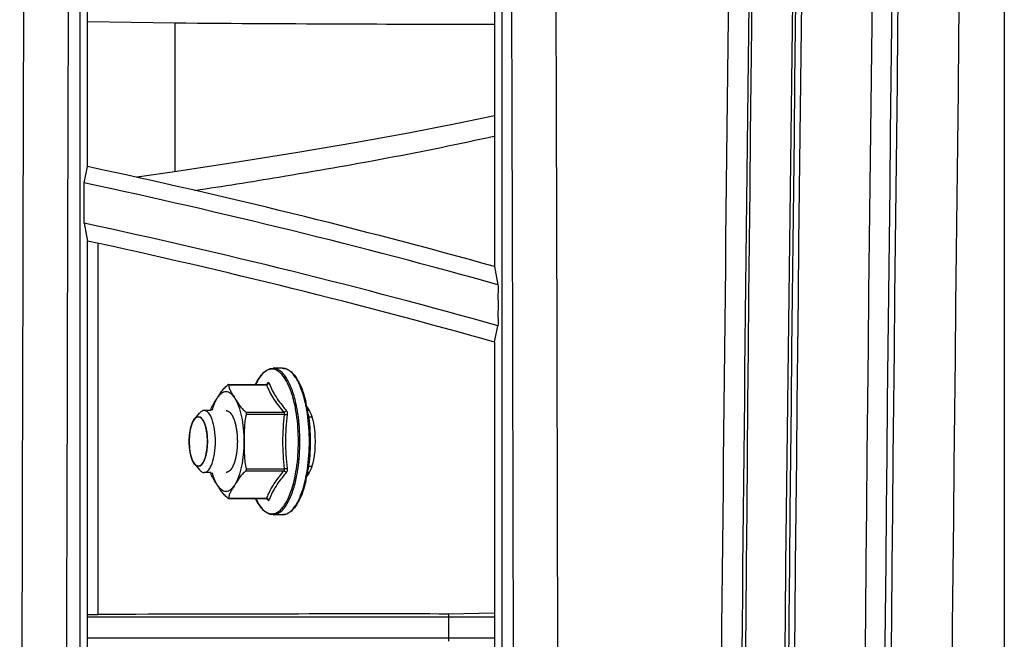
# Paper-space layout '13040026_1' of a CAD drawing. Units: millimetres. Extents: x 0 to 297, y 0 to 210.
# Drawn here: x 237 to 244, y 102 to 106 of the extents above; entities that cross this region are included whole.
import ezdxf

# ---------------------------------------------------------------- set-up
doc = ezdxf.new("R2010")
doc.units = ezdxf.units.MM
doc.header["$LTSCALE"] = 16.335
doc.layers.get('0').update_dxf_attribs({"linetype": 'CONTINUOUS'})

psp = doc.layouts.new('13040026_1')

# ---------------------------------------------------------------- linework, layer by layer
at = {"color": 7, "linetype": 'CONTINUOUS'}
for p, q in [((243.5809, 110.2499), (243.5809, 66.0084)), ((237.6209, 95.0445), (237.6209, 108.5915)), ((237.6685, 105.2213), (237.6685, 108.533)), ((240.3409, 107.4273), (240.3409, 94.1024)), ((240.2933, 107.3891), (240.2933, 104.5767)), ((237.6685, 106.1577), (238.2303, 106.1483)), ((238.2303, 106.1483), (238.2303, 105.1885)), ((237.647, 105.116), (237.6685, 105.2213)), ((238.2282, 105.1882), (238.0178, 105.1577)), ((237.647, 104.8557), (237.6685, 104.7412)), ((237.6685, 100.7741), (237.6685, 104.7412)), ((237.7359, 102.3326), (237.7359, 104.7264)), ((240.2933, 104.5767), (240.3148, 104.4592)), ((240.2933, 104.0893), (240.3148, 104.1949)), ((240.2933, 104.0893), (240.2933, 99.4428)), ((238.9257, 103.9204), (238.8644, 103.9204)), ((238.5775, 103.8154), (238.8194, 103.8154)), ((238.4631, 103.6484), (238.4195, 103.6484)), ((239.0966, 103.6484), (239.0872, 103.6484)), ((238.3592, 103.5955), (238.3907, 103.6322)), ((238.3592, 103.3013), (238.3907, 103.2646)), ((238.4631, 103.2484), (238.4195, 103.2484)), ((239.0967, 103.2484), (239.0872, 103.2484)), ((238.5775, 103.0814), (238.8194, 103.0814)), ((238.9257, 102.9764), (238.8644, 102.9764)), ((237.6685, 102.3322), (237.7359, 102.3327)), ((240.2933, 102.3164), (237.6685, 102.3164)), ((240.2937, 102.3406), (239.9962, 102.3355)), ((239.9962, 102.3355), (239.9962, 102.1613)), ((240.2933, 102.1804), (237.6685, 102.1804))]:
    psp.add_line(p, q, dxfattribs=at)
at = {"color": 9, "linetype": 'CONTINUOUS'}
for p, q in [((238.5788, 103.8133), (238.8223, 103.8133)), ((238.6902, 103.6378), (238.9338, 103.6378)), ((238.6931, 103.6239), (238.9367, 103.6239)), ((238.6931, 103.2729), (238.9367, 103.2729)), ((238.6902, 103.259), (238.9338, 103.259)), ((238.5788, 103.0835), (238.8223, 103.0835))]:
    psp.add_line(p, q, dxfattribs=at)
at = {"color": 2, "linetype": 'CONTINUOUS'}
for p, q in [((238.3538, 103.5882), (238.358, 103.594)), ((238.358, 103.594), (238.3592, 103.5955)), ((239.0934, 103.6084), (239.1126, 103.6084)), ((238.3294, 103.5171), (238.3318, 103.5297)), ((238.3318, 103.5297), (238.3345, 103.5411)), ((238.3246, 103.4768), (238.3258, 103.491)), ((238.3258, 103.491), (238.3274, 103.5041)), ((238.3274, 103.5041), (238.3294, 103.5171)), ((238.3257, 103.4072), (238.3246, 103.4205)), ((238.3272, 103.3936), (238.3257, 103.4072)), ((238.3292, 103.3806), (238.3272, 103.3936)), ((238.3316, 103.3684), (238.3292, 103.3806)), ((238.3344, 103.3561), (238.3316, 103.3684)), ((238.3377, 103.3447), (238.3344, 103.3561)), ((238.3411, 103.3346), (238.3377, 103.3447)), ((238.358, 103.3028), (238.3535, 103.3091)), ((238.3592, 103.3013), (238.358, 103.3028)), ((239.0934, 103.2884), (239.1126, 103.2884))]:
    psp.add_line(p, q, dxfattribs=at)
at = {"color": 7, "linetype": 'CONTINUOUS'}
for points in [[(240.2933, 105.5498), (240.0644, 105.5017), (239.7383, 105.4381), (239.3913, 105.3748), (239.0234, 105.312), (238.6349, 105.2496), (238.2282, 105.1882)], [(238.8292, 103.8207), (238.8285, 103.8199), (238.8273, 103.8188), (238.8261, 103.8179), (238.825, 103.8171), (238.8238, 103.8165), (238.8226, 103.816), (238.8215, 103.8157), (238.8204, 103.8155), (238.8194, 103.8154)], [(238.8194, 103.0814), (238.8205, 103.0813), (238.8218, 103.0811), (238.8231, 103.0806), (238.8244, 103.08), (238.8258, 103.0791), (238.8272, 103.0781), (238.8285, 103.0768), (238.8292, 103.0761)]]:
    psp.add_lwpolyline(points, dxfattribs=at)
at = {"color": 9, "linetype": 'CONTINUOUS'}
for centre, radius, start, end in [((1738.5112, 88.0552), 1496.8208, 179.1489762, 179.5863861), ((1748.3641, 87.9816), 1506.5423, 179.1523587, 179.5946703), ((1747.8676, 87.8777), 1505.2524, 179.146738, 180.8340784), ((1745.8732, 87.8777), 1503.1302, 179.1458681, 180.834973), ((1754.0511, 87.8777), 1510.8741, 179.1538123, 180.8271645), ((228.3809, 61.7326), 44.362, 74.39453, 77.94357), ((228.3809, 61.7326), 44.1075, 74.30216, 77.87295), ((239.636, 103.1231), 1.0689, 139.15061, 139.6075), ((239.7063, 103.0622), 1.1619, 138.50158, 139.14761), ((238.226, 103.5046), 0.8683, 11.69362, 13.57666), ((239.7332, 104.3353), 1.0609, 220.62743, 221.10652), ((239.6962, 104.3091), 0.9963, 220.52042, 221.46847), ((238.1011, 103.4798), 0.9957, 8.4759, 11.63694), ((238.0075, 103.423), 1.0191, 350.39549, 351.50218), ((238.1267, 103.4125), 0.9696, 348.31586, 351.5666), ((239.6963, 102.5877), 0.9963, 138.53154, 139.47951), ((238.2408, 103.3889), 0.8532, 346.40672, 348.31787), ((239.6359, 103.7737), 1.0689, 220.39175, 220.84932), ((239.3302, 102.8823), 0.5463, 155.36403, 158.38189), ((239.7063, 103.8346), 1.1619, 220.85233, 221.49841)]:
    psp.add_arc(centre, radius, start, end, dxfattribs=at)
at = {"color": 7, "linetype": 'CONTINUOUS'}
for centre, radius, start, end in [((1968.5286, 87.8783), 1726.6756, 179.2570081, 180.7263318), ((1586.7798, 87.8783), 1344.6907, 179.0461046, 180.9325062), ((1757.7552, 87.8777), 1515.6323, 179.1536834, 180.8272933), ((1756.3924, 87.8777), 1514.2319, 179.1529322, 180.8280276), ((1781.4101, 87.8778), 1538.6252, 179.1664539, 180.8148132), ((6498.4839, 87.9371), 6261.2559, 179.80992397, 179.95303353), ((6497.8258, 87.9365), 6260.31, 179.81016896, 179.95309035), ((-6067.4077, 87.8976), 6307.8391, 0.03846162, 0.17782665), ((-6064.424, 87.8978), 6305.1414, 0.03851837, 0.17809675), ((228.3809, 61.7326), 44.4694, 74.46192, 77.94484), ((238.1208, 104.435), 0.73, 98.10867, 100.69385), ((228.3809, 61.7326), 44, 74.29189, 77.81426), ((238.2501, 103.5063), 0.8491, 11.29573, 13.77307), ((239.0393, 103.5015), 0.5958, 165.24323, 165.7241), ((238.1311, 103.4822), 0.9706, 8.4849, 11.31871), ((238.7551, 103.4484), 0.4314, 176.26912, 183.73151), ((238.0095, 103.4484), 0.4314, 356.26912, 3.73151), ((238.1102, 103.4183), 0.9918, 348.7085, 351.44463), ((239.0386, 103.3951), 0.5951, 194.27323, 194.75647), ((238.2316, 103.3946), 0.868, 346.25404, 348.67359)]:
    psp.add_arc(centre, radius, start, end, dxfattribs=at)
for centre, major_axis, ratio, start_param, end_param in [((198.8786, 107.3084), (43.6827, -1.1041), 0.008721, -0.448845, -0.323233), ((198.8786, 101.6947), (43.4427, 0.5996), 0.005235, 6.611764, 6.746709)]:
    psp.add_ellipse(centre, major_axis=major_axis, ratio=ratio, start_param=start_param, end_param=end_param, dxfattribs=at)
at = {"color": 9, "linetype": 'CONTINUOUS'}
for points, knots in [([(238.3604, 105.0679), (238.5412, 105.0955), (239.1889, 105.1984), (239.8344, 105.3171), (240.2961, 105.4193)], [0, 0, 0, 0, 0.278911, 1, 1, 1, 1]), ([(238.8572, 103.9145), (238.8476, 103.9145), (238.8266, 103.9094), (238.7986, 103.8886), (238.773, 103.8564), (238.7588, 103.8302), (238.7519, 103.8155)], [0, 0, 0, 0, 0.191114, 0.411696, 0.679288, 1, 1, 1, 1]), ([(238.9766, 103.7819), (238.9693, 103.8012), (238.9541, 103.8358), (238.929, 103.8735), (238.907, 103.895), (238.8909, 103.9062), (238.8742, 103.913), (238.8627, 103.9145), (238.8572, 103.9145)], [0, 0, 0, 0, 0.32936, 0.600581, 0.715371, 0.818075, 0.91158, 1, 1, 1, 1]), ([(239.0087, 103.7085), (239.0015, 103.7385), (238.9887, 103.781), (238.9657, 103.8323), (238.9478, 103.8632), (238.9286, 103.888), (238.9082, 103.9063), (238.8867, 103.9177), (238.8716, 103.9204), (238.8644, 103.9204)], [0, 0, 0, 0, 0.340901, 0.488709, 0.619958, 0.734592, 0.833778, 0.920489, 1, 1, 1, 1]), ([(239.0701, 103.7085), (239.0628, 103.7385), (239.05, 103.781), (239.0271, 103.8323), (239.0091, 103.8632), (238.9899, 103.888), (238.9695, 103.9063), (238.948, 103.9177), (238.9329, 103.9204), (238.9257, 103.9204)], [0, 0, 0, 0, 0.340901, 0.488708, 0.619957, 0.734591, 0.833777, 0.920489, 1, 1, 1, 1]), ([(238.8194, 103.8154), (238.8197, 103.8154), (238.8209, 103.8152), (238.8218, 103.8141), (238.8223, 103.8133)], [0, 0, 0, 0, 0.208379, 1, 1, 1, 1]), ([(238.8223, 103.8133), (238.8231, 103.8134), (238.8262, 103.814), (238.8289, 103.816), (238.8304, 103.8178)], [0, 0, 0, 0, 0.256736, 1, 1, 1, 1]), ([(238.8223, 103.8133), (238.828, 103.799), (238.8408, 103.7702), (238.8735, 103.712), (238.9051, 103.6712), (238.928, 103.6445)], [0, 0, 0, 0, 0.23054, 0.472971, 1, 1, 1, 1]), ([(238.8304, 103.8178), (238.8312, 103.8188), (238.8341, 103.8231), (238.8356, 103.8282), (238.836, 103.8321)], [0, 0, 0, 0, 0.244256, 1, 1, 1, 1]), ([(238.836, 103.8321), (238.847, 103.8025), (238.8755, 103.7418), (238.9161, 103.6885), (238.9389, 103.6618)], [0, 0, 0, 0, 0.473688, 1, 1, 1, 1]), ([(239.0154, 103.6245), (239.0112, 103.6527), (239.001, 103.706), (238.9855, 103.758), (238.9766, 103.7819)], [0, 0, 0, 0, 0.528159, 1, 1, 1, 1]), ([(238.5023, 103.7255), (238.4954, 103.7147), (238.4828, 103.6895), (238.4737, 103.663), (238.4694, 103.6485)], [0, 0, 0, 0, 0.460441, 1, 1, 1, 1]), ([(238.6196, 103.7255), (238.6155, 103.732), (238.6071, 103.7436), (238.5925, 103.7576), (238.5771, 103.7663), (238.561, 103.7694), (238.5448, 103.7663), (238.5294, 103.7576), (238.5149, 103.7436), (238.5065, 103.732), (238.5023, 103.7255)], [0, 0, 0, 0, 0.152681, 0.283746, 0.397064, 0.5, 0.602936, 0.716254, 0.847319, 1, 1, 1, 1]), ([(238.6783, 103.4484), (238.6783, 103.476), (238.6757, 103.5297), (238.6646, 103.6057), (238.6469, 103.6712), (238.6297, 103.7097), (238.6196, 103.7255)], [0, 0, 0, 0, 0.28974, 0.56251, 0.803073, 1, 1, 1, 1]), ([(239.0246, 103.6267), (239.0235, 103.6338), (239.0191, 103.6612), (239.0136, 103.6884), (239.0087, 103.7085)], [0, 0, 0, 0, 0.257889, 1, 1, 1, 1]), ([(238.9338, 103.6378), (238.9371, 103.638), (238.9437, 103.6408), (238.9483, 103.6462), (238.9497, 103.6494)], [0, 0, 0, 0, 0.491651, 1, 1, 1, 1]), ([(238.9497, 103.6494), (238.9525, 103.6462), (238.9561, 103.6368), (238.9562, 103.6272), (238.9555, 103.622)], [0, 0, 0, 0, 0.444907, 1, 1, 1, 1]), ([(238.9367, 103.6239), (238.9298, 103.5657), (238.9215, 103.4484), (238.9298, 103.3311), (238.9367, 103.2729)], [0, 0, 0, 0, 0.5, 1, 1, 1, 1]), ([(238.9338, 103.6378), (238.9354, 103.6363), (238.9377, 103.6315), (238.9373, 103.6265), (238.9367, 103.6239)], [0, 0, 0, 0, 0.453994, 1, 1, 1, 1]), ([(238.9367, 103.6239), (238.9384, 103.6237), (238.9447, 103.6229), (238.951, 103.6222), (238.9555, 103.622)], [0, 0, 0, 0, 0.274347, 1, 1, 1, 1]), ([(238.9555, 103.622), (238.9485, 103.5644), (238.9401, 103.4484), (238.9485, 103.3324), (238.9555, 103.2749)], [0, 0, 0, 0, 0.5, 1, 1, 1, 1]), ([(239.0154, 103.2724), (239.0241, 103.3306), (239.032, 103.4484), (239.0241, 103.5663), (239.0154, 103.6245)], [0, 0, 0, 0, 0.5, 1, 1, 1, 1]), ([(239.0246, 103.2701), (239.0334, 103.3291), (239.0414, 103.4484), (239.0334, 103.5677), (239.0246, 103.6267)], [0, 0, 0, 0, 0.5, 1, 1, 1, 1]), ([(239.0859, 103.2703), (239.0947, 103.3292), (239.1027, 103.4484), (239.0947, 103.5677), (239.0859, 103.6265)], [0, 0, 0, 0, 0.5, 1, 1, 1, 1]), ([(238.6196, 103.1713), (238.6297, 103.1871), (238.6469, 103.2256), (238.6646, 103.2911), (238.6757, 103.3671), (238.6783, 103.4208), (238.6783, 103.4484)], [0, 0, 0, 0, 0.196927, 0.43749, 0.71026, 1, 1, 1, 1]), ([(238.9367, 103.2729), (238.9373, 103.2703), (238.9377, 103.2653), (238.9354, 103.2605), (238.9338, 103.259)], [0, 0, 0, 0, 0.546006, 1, 1, 1, 1]), ([(238.9367, 103.2729), (238.9384, 103.2731), (238.9447, 103.2739), (238.951, 103.2746), (238.9555, 103.2749)], [0, 0, 0, 0, 0.274347, 1, 1, 1, 1]), ([(238.9555, 103.2749), (238.9562, 103.2696), (238.9561, 103.26), (238.9525, 103.2506), (238.9497, 103.2475)], [0, 0, 0, 0, 0.555093, 1, 1, 1, 1]), ([(239.0087, 103.1884), (239.0103, 103.1949), (239.0165, 103.222), (239.0214, 103.2493), (239.0246, 103.2701)], [0, 0, 0, 0, 0.241694, 1, 1, 1, 1]), ([(238.4694, 103.2484), (238.4737, 103.2339), (238.4828, 103.2073), (238.4954, 103.1822), (238.5023, 103.1713)], [0, 0, 0, 0, 0.539559, 1, 1, 1, 1]), ([(238.9338, 103.259), (238.9131, 103.2353), (238.8754, 103.1884), (238.8456, 103.1359), (238.8336, 103.11)], [0, 0, 0, 0, 0.524287, 1, 1, 1, 1]), ([(238.9389, 103.235), (238.9161, 103.2084), (238.8755, 103.155), (238.847, 103.0943), (238.836, 103.0647)], [0, 0, 0, 0, 0.526312, 1, 1, 1, 1]), ([(238.8572, 102.9823), (238.8654, 102.9823), (238.883, 102.9859), (238.9072, 103.0011), (238.93, 103.0249), (238.951, 103.057), (238.9702, 103.0967), (238.9939, 103.162), (239.0059, 103.2155), (239.0123, 103.2529)], [0, 0, 0, 0, 0.074611, 0.157973, 0.255972, 0.371367, 0.504739, 0.655271, 1, 1, 1, 1]), ([(238.9338, 103.259), (238.9371, 103.2588), (238.9437, 103.2561), (238.9483, 103.2506), (238.9497, 103.2475)], [0, 0, 0, 0, 0.491651, 1, 1, 1, 1]), ([(238.5023, 103.1713), (238.5065, 103.1648), (238.5149, 103.1532), (238.5294, 103.1392), (238.5448, 103.1305), (238.561, 103.1274), (238.5771, 103.1305), (238.5925, 103.1392), (238.6071, 103.1532), (238.6155, 103.1648), (238.6196, 103.1713)], [0, 0, 0, 0, 0.152681, 0.283746, 0.397064, 0.5, 0.602936, 0.716254, 0.847319, 1, 1, 1, 1]), ([(238.8644, 102.9764), (238.8716, 102.9764), (238.8867, 102.9791), (238.9082, 102.9905), (238.9286, 103.0088), (238.9478, 103.0336), (238.9657, 103.0645), (238.9887, 103.1158), (239.0015, 103.1584), (239.0087, 103.1884)], [0, 0, 0, 0, 0.079511, 0.166222, 0.265408, 0.380042, 0.511291, 0.659099, 1, 1, 1, 1]), ([(238.9257, 102.9764), (238.9329, 102.9764), (238.948, 102.9791), (238.9695, 102.9905), (238.9899, 103.0088), (239.0091, 103.0336), (239.0271, 103.0645), (239.05, 103.1158), (239.0628, 103.1584), (239.0701, 103.1884)], [0, 0, 0, 0, 0.079511, 0.166223, 0.265409, 0.380043, 0.511292, 0.659099, 1, 1, 1, 1]), ([(238.7519, 103.0813), (238.7588, 103.0666), (238.773, 103.0404), (238.7986, 103.0083), (238.8266, 102.9875), (238.8476, 102.9823), (238.8572, 102.9823)], [0, 0, 0, 0, 0.320712, 0.588304, 0.808886, 1, 1, 1, 1]), ([(238.8223, 103.0835), (238.8221, 103.0832), (238.8214, 103.0822), (238.8203, 103.0814), (238.8194, 103.0814)], [0, 0, 0, 0, 0.310242, 1, 1, 1, 1]), ([(238.8223, 103.0835), (238.8231, 103.0835), (238.8262, 103.0828), (238.8289, 103.0808), (238.8304, 103.079)], [0, 0, 0, 0, 0.256705, 1, 1, 1, 1]), ([(238.8304, 103.079), (238.8312, 103.0781), (238.8341, 103.0737), (238.8356, 103.0686), (238.836, 103.0647)], [0, 0, 0, 0, 0.244249, 1, 1, 1, 1])]:
    psp.add_open_spline(points, degree=3, knots=knots, dxfattribs=at)
at = {"color": 7, "linetype": 'CONTINUOUS'}
for points, knots in [([(237.647, 104.8557), (237.6445, 104.8689), (237.6485, 104.9128), (237.6444, 104.986), (237.6487, 105.059), (237.6443, 105.1029), (237.647, 105.116)], [0, 0, 0, 0, 0.154871, 0.50037, 0.845907, 1, 1, 1, 1]), ([(240.3148, 104.4592), (240.3173, 104.4457), (240.3133, 104.4011), (240.3174, 104.3269), (240.313, 104.2529), (240.3175, 104.2083), (240.3148, 104.1949)], [0, 0, 0, 0, 0.156295, 0.500421, 0.844614, 1, 1, 1, 1]), ([(238.7515, 103.8155), (238.7586, 103.8307), (238.7733, 103.8582), (238.8003, 103.8923), (238.8305, 103.9148), (238.8536, 103.9204), (238.8644, 103.9204)], [0, 0, 0, 0, 0.311975, 0.575996, 0.799759, 1, 1, 1, 1]), ([(238.9257, 103.9204), (238.9335, 103.9204), (238.9498, 103.9176), (238.9727, 103.9056), (238.9939, 103.8869), (239.0218, 103.8514), (239.0512, 103.7915), (239.0675, 103.7381), (239.0748, 103.7085)], [0, 0, 0, 0, 0.085603, 0.176672, 0.277948, 0.392615, 0.666977, 1, 1, 1, 1]), ([(238.5023, 103.7255), (238.507, 103.7329), (238.5165, 103.7479), (238.5314, 103.7705), (238.5494, 103.7933), (238.5643, 103.807), (238.5729, 103.8133)], [0, 0, 0, 0, 0.231875, 0.467705, 0.717643, 1, 1, 1, 1]), ([(238.5775, 103.8154), (238.5768, 103.8154), (238.5751, 103.8148), (238.5737, 103.8139), (238.5729, 103.8133)], [0, 0, 0, 0, 0.406774, 1, 1, 1, 1]), ([(238.5788, 103.8133), (238.5788, 103.8138), (238.5789, 103.8149), (238.5779, 103.8154), (238.5775, 103.8154)], [0, 0, 0, 0, 0.56114, 1, 1, 1, 1]), ([(238.5788, 103.8133), (238.5781, 103.8061), (238.5817, 103.7906), (238.5924, 103.7692), (238.6056, 103.7475), (238.6149, 103.7329), (238.6196, 103.7255)], [0, 0, 0, 0, 0.221518, 0.469589, 0.73254, 1, 1, 1, 1]), ([(238.4631, 103.6533), (238.4648, 103.6595), (238.4698, 103.6718), (238.4832, 103.6958), (238.4947, 103.7135), (238.5023, 103.7255)], [0, 0, 0, 0, 0.23304, 0.482417, 1, 1, 1, 1]), ([(238.6196, 103.7255), (238.6243, 103.7181), (238.6337, 103.7032), (238.6487, 103.6806), (238.6667, 103.6578), (238.6816, 103.6441), (238.6902, 103.6378)], [0, 0, 0, 0, 0.231848, 0.467658, 0.717596, 1, 1, 1, 1]), ([(238.4195, 103.6484), (238.4171, 103.6484), (238.4058, 103.6468), (238.3964, 103.6389), (238.3907, 103.6322)], [0, 0, 0, 0, 0.221234, 1, 1, 1, 1]), ([(238.4928, 103.4483), (238.4929, 103.4739), (238.4898, 103.5219), (238.4749, 103.5849), (238.4552, 103.6304), (238.4302, 103.6484), (238.4195, 103.6484)], [0, 0, 0, 0, 0.341202, 0.638257, 0.858095, 1, 1, 1, 1]), ([(239.0827, 103.6728), (239.1268, 103.6099), (239.1436, 103.4484), (239.1268, 103.2869), (239.0827, 103.224)], [0, 0, 0, 0, 0.500033, 1, 1, 1, 1]), ([(238.3592, 103.5955), (238.3478, 103.5821), (238.3323, 103.5417), (238.3262, 103.5006), (238.3246, 103.4765)], [0, 0, 0, 0, 0.421499, 1, 1, 1, 1]), ([(238.3823, 103.6084), (238.3803, 103.6084), (238.3713, 103.6071), (238.3638, 103.6008), (238.3592, 103.5955)], [0, 0, 0, 0, 0.221286, 1, 1, 1, 1]), ([(238.4401, 103.4765), (238.4389, 103.494), (238.4344, 103.5269), (238.4223, 103.5723), (238.4, 103.6084), (238.3823, 103.6084)], [0, 0, 0, 0, 0.350454, 0.646621, 1, 1, 1, 1]), ([(238.6931, 103.6239), (238.6881, 103.6101), (238.682, 103.5811), (238.6788, 103.537), (238.6782, 103.4927), (238.6783, 103.4632), (238.6783, 103.4484)], [0, 0, 0, 0, 0.248995, 0.499191, 0.749587, 1, 1, 1, 1]), ([(238.6931, 103.6239), (238.694, 103.6264), (238.695, 103.6317), (238.6921, 103.6364), (238.6902, 103.6378)], [0, 0, 0, 0, 0.536077, 1, 1, 1, 1]), ([(239.091, 103.6254), (239.0998, 103.5668), (239.1078, 103.4481), (239.0997, 103.3294), (239.0909, 103.2708)], [0, 0, 0, 0, 0.500067, 1, 1, 1, 1]), ([(238.3246, 103.4203), (238.3262, 103.3962), (238.3323, 103.3551), (238.3478, 103.3147), (238.3592, 103.3014)], [0, 0, 0, 0, 0.578508, 1, 1, 1, 1]), ([(238.3823, 103.2884), (238.4, 103.2884), (238.4223, 103.3245), (238.4345, 103.3699), (238.4389, 103.4028), (238.4401, 103.4203)], [0, 0, 0, 0, 0.353361, 0.649546, 1, 1, 1, 1]), ([(238.4195, 103.2484), (238.4302, 103.2484), (238.4552, 103.2664), (238.4748, 103.3119), (238.4898, 103.3748), (238.4928, 103.4228), (238.4928, 103.4483)], [0, 0, 0, 0, 0.141934, 0.361749, 0.65877, 1, 1, 1, 1]), ([(238.6783, 103.4484), (238.6783, 103.4336), (238.6782, 103.4041), (238.6788, 103.3598), (238.682, 103.3157), (238.6881, 103.2867), (238.6931, 103.2729)], [0, 0, 0, 0, 0.250413, 0.500809, 0.751005, 1, 1, 1, 1]), ([(238.3592, 103.3014), (238.3609, 103.2993), (238.3671, 103.2929), (238.376, 103.2884), (238.3823, 103.2884)], [0, 0, 0, 0, 0.294089, 1, 1, 1, 1]), ([(238.3907, 103.2646), (238.3928, 103.2621), (238.4005, 103.254), (238.4116, 103.2484), (238.4195, 103.2484)], [0, 0, 0, 0, 0.2935, 1, 1, 1, 1]), ([(238.6902, 103.259), (238.6921, 103.2604), (238.695, 103.2651), (238.694, 103.2704), (238.6931, 103.2729)], [0, 0, 0, 0, 0.463986, 1, 1, 1, 1]), ([(238.5023, 103.1713), (238.4947, 103.1833), (238.4832, 103.201), (238.4699, 103.225), (238.4648, 103.2373), (238.4631, 103.2435)], [0, 0, 0, 0, 0.51758, 0.766957, 1, 1, 1, 1]), ([(238.6902, 103.259), (238.6816, 103.2527), (238.6667, 103.239), (238.6487, 103.2162), (238.6337, 103.1936), (238.6243, 103.1787), (238.6196, 103.1713)], [0, 0, 0, 0, 0.282403, 0.532341, 0.768152, 1, 1, 1, 1]), ([(238.5729, 103.0835), (238.5643, 103.0898), (238.5494, 103.1035), (238.5314, 103.1263), (238.5165, 103.149), (238.507, 103.1639), (238.5023, 103.1713)], [0, 0, 0, 0, 0.282357, 0.532295, 0.768125, 1, 1, 1, 1]), ([(238.6196, 103.1713), (238.6149, 103.1639), (238.6056, 103.1493), (238.5924, 103.1276), (238.5817, 103.1062), (238.5781, 103.0907), (238.5788, 103.0835)], [0, 0, 0, 0, 0.26746, 0.530412, 0.778482, 1, 1, 1, 1]), ([(239.0748, 103.1883), (239.0675, 103.1587), (239.0512, 103.1053), (239.0218, 103.0454), (238.9939, 103.01), (238.9727, 102.9912), (238.9498, 102.9792), (238.9335, 102.9764), (238.9257, 102.9764)], [0, 0, 0, 0, 0.333024, 0.607386, 0.722053, 0.823328, 0.914397, 1, 1, 1, 1]), ([(238.5729, 103.0835), (238.5737, 103.0829), (238.5751, 103.082), (238.5768, 103.0814), (238.5775, 103.0814)], [0, 0, 0, 0, 0.593299, 1, 1, 1, 1]), ([(238.5775, 103.0814), (238.5779, 103.0814), (238.5789, 103.0819), (238.5788, 103.083), (238.5788, 103.0835)], [0, 0, 0, 0, 0.438924, 1, 1, 1, 1]), ([(238.8644, 102.9764), (238.8536, 102.9764), (238.8305, 102.9821), (238.8003, 103.0046), (238.7733, 103.0386), (238.7586, 103.0661), (238.7515, 103.0813)], [0, 0, 0, 0, 0.200243, 0.424007, 0.688028, 1, 1, 1, 1])]:
    psp.add_open_spline(points, degree=3, knots=knots, dxfattribs=at)
at = {"color": 9, "linetype": 'CONTINUOUS'}
for points in [[(238.8292, 103.8207), (238.8321, 103.8241), (238.8344, 103.828), (238.836, 103.8321)], [(238.8292, 103.0761), (238.8321, 103.0728), (238.8344, 103.0688), (238.836, 103.0647)]]:
    psp.add_open_spline(points, degree=3, dxfattribs=at)
at = {"color": 2, "linetype": 'CONTINUOUS'}
for points, knots in [([(238.561, 103.6484), (238.5622, 103.6481), (238.5639, 103.6476), (238.5663, 103.647), (238.5681, 103.6465), (238.5699, 103.646), (238.5714, 103.6456), (238.5725, 103.6453), (238.5733, 103.6451), (238.5739, 103.645), (238.5743, 103.6448), (238.5747, 103.6447), (238.5749, 103.6447), (238.5751, 103.6446), (238.5752, 103.6446), (238.5753, 103.6445), (238.5755, 103.6444), (238.5757, 103.6442), (238.5761, 103.6439), (238.5765, 103.6435), (238.5771, 103.6431), (238.5778, 103.6425), (238.5789, 103.6415), (238.5803, 103.6404), (238.5821, 103.639), (238.5838, 103.6375), (238.5852, 103.6364), (238.5863, 103.6354), (238.587, 103.6348), (238.5876, 103.6344), (238.588, 103.634), (238.5884, 103.6337), (238.5887, 103.6335), (238.5889, 103.6334), (238.5891, 103.633), (238.5894, 103.6327), (238.5897, 103.6322), (238.5901, 103.6316), (238.5906, 103.6308), (238.5913, 103.6299), (238.5923, 103.6284), (238.5936, 103.6264), (238.5952, 103.6242), (238.5968, 103.6219), (238.5981, 103.62), (238.5992, 103.6184), (238.5998, 103.6175), (238.6004, 103.6167), (238.6007, 103.6161), (238.6011, 103.6157), (238.6013, 103.6153), (238.6015, 103.615), (238.6017, 103.6146), (238.6019, 103.6141), (238.6022, 103.6134), (238.6026, 103.6126), (238.6031, 103.6116), (238.6036, 103.6103), (238.6046, 103.6082), (238.6058, 103.6056), (238.6072, 103.6024), (238.6086, 103.5993), (238.6098, 103.5966), (238.6107, 103.5945), (238.6114, 103.593), (238.612, 103.5917), (238.6124, 103.5908), (238.6126, 103.5902), (238.6128, 103.5899), (238.6129, 103.5894), (238.6131, 103.5887), (238.6135, 103.5876), (238.6139, 103.5861), (238.6145, 103.5842), (238.6153, 103.5817), (238.6162, 103.5785), (238.6173, 103.5747), (238.6185, 103.571), (238.6194, 103.5678), (238.6202, 103.5653), (238.6207, 103.5634), (238.6212, 103.5619), (238.6216, 103.5608), (238.6217, 103.5601), (238.6219, 103.5597), (238.622, 103.5591), (238.6221, 103.5584), (238.6224, 103.5572), (238.6227, 103.5554), (238.6232, 103.5532), (238.6237, 103.5504), (238.6244, 103.5468), (238.6253, 103.5425), (238.6261, 103.5382), (238.6268, 103.5346), (238.6274, 103.5317), (238.6278, 103.5296), (238.6281, 103.5278), (238.6284, 103.5265), (238.6285, 103.5258), (238.6287, 103.5253), (238.6287, 103.5247), (238.6288, 103.5239), (238.6289, 103.5225), (238.6292, 103.5206), (238.6294, 103.5183), (238.6298, 103.5152), (238.6302, 103.5113), (238.6307, 103.5066), (238.6313, 103.5019), (238.6317, 103.4981), (238.632, 103.4949), (238.6323, 103.4926), (238.6325, 103.4907), (238.6327, 103.4891), (238.6329, 103.488), (238.6329, 103.4867), (238.6329, 103.4851), (238.633, 103.483), (238.6331, 103.4805), (238.6332, 103.4772), (238.6334, 103.4731), (238.6336, 103.4665), (238.6339, 103.4583), (238.6342, 103.4517), (238.6343, 103.4484)], [0, 0, 0, 0, 0.03125, 0.046875, 0.0625, 0.078125, 0.09375, 0.101562, 0.109375, 0.113281, 0.117188, 0.121094, 0.123047, 0.124023, 0.125, 0.125977, 0.126953, 0.128906, 0.132812, 0.136719, 0.140625, 0.148438, 0.15625, 0.171875, 0.1875, 0.203125, 0.21875, 0.226562, 0.234375, 0.238281, 0.242188, 0.246094, 0.248047, 0.25, 0.251953, 0.253906, 0.257812, 0.261719, 0.265625, 0.273438, 0.28125, 0.296875, 0.3125, 0.328125, 0.34375, 0.351562, 0.359375, 0.363281, 0.367188, 0.371094, 0.373047, 0.375, 0.376953, 0.378906, 0.382812, 0.386719, 0.390625, 0.398438, 0.40625, 0.421875, 0.4375, 0.453125, 0.46875, 0.476562, 0.484375, 0.492188, 0.496094, 0.498047, 0.5, 0.501953, 0.503906, 0.507812, 0.515625, 0.523438, 0.53125, 0.546875, 0.5625, 0.578125, 0.59375, 0.601562, 0.609375, 0.617188, 0.621094, 0.623047, 0.625, 0.626953, 0.628906, 0.632812, 0.640625, 0.648438, 0.65625, 0.671875, 0.6875, 0.703125, 0.71875, 0.726562, 0.734375, 0.742188, 0.746094, 0.748047, 0.75, 0.751953, 0.753906, 0.757812, 0.765625, 0.773438, 0.78125, 0.796875, 0.8125, 0.828125, 0.84375, 0.851562, 0.859375, 0.867188, 0.871094, 0.875, 0.878906, 0.882812, 0.890625, 0.898438, 0.90625, 0.921875, 0.9375, 0.96875, 1, 1, 1, 1]), ([(238.3413, 103.5626), (238.3417, 103.5637), (238.3423, 103.5652), (238.3429, 103.5669), (238.3434, 103.5681), (238.3441, 103.5695), (238.3448, 103.5713), (238.3456, 103.5731), (238.3464, 103.5747), (238.3471, 103.5764), (238.348, 103.578), (238.3488, 103.5796), (238.3496, 103.5811), (238.3504, 103.5826), (238.3511, 103.5838), (238.3517, 103.5848), (238.3525, 103.5862), (238.3532, 103.5873), (238.3538, 103.5882)], [0, 0, 0, 0, 0.125, 0.15625, 0.1875, 0.25, 0.3125, 0.375, 0.4375, 0.5, 0.5625, 0.625, 0.6875, 0.75, 0.8125, 0.84375, 0.875, 1, 1, 1, 1]), ([(238.3592, 103.5955), (238.3601, 103.5963), (238.3614, 103.5976), (238.3631, 103.5993), (238.3642, 103.6003), (238.3651, 103.6012), (238.3656, 103.6017), (238.366, 103.6021), (238.3662, 103.6023), (238.3665, 103.6024), (238.3667, 103.6026), (238.3674, 103.603), (238.3684, 103.6036), (238.3698, 103.6044), (238.3711, 103.6052), (238.3721, 103.6058), (238.3728, 103.6062), (238.3731, 103.6064), (238.3733, 103.6065), (238.3735, 103.6066), (238.3739, 103.6067), (238.3745, 103.6068), (238.3754, 103.607), (238.3766, 103.6073), (238.3777, 103.6076), (238.3786, 103.6078), (238.3793, 103.608), (238.3799, 103.6081), (238.3803, 103.6083), (238.3805, 103.6083), (238.3807, 103.6084), (238.3809, 103.6083), (238.3811, 103.6083), (238.3815, 103.6083), (238.3821, 103.6082), (238.3828, 103.6081), (238.3838, 103.608), (238.385, 103.6079), (238.3861, 103.6078), (238.3871, 103.6077), (238.3877, 103.6076), (238.3881, 103.6076), (238.3883, 103.6076), (238.3885, 103.6075), (238.3888, 103.6073), (238.3895, 103.607), (238.3905, 103.6066), (238.3919, 103.6059), (238.3933, 103.6053), (238.3943, 103.6049), (238.395, 103.6046), (238.3952, 103.6044), (238.3955, 103.6043), (238.3957, 103.6042), (238.3961, 103.6038), (238.3967, 103.6034), (238.3976, 103.6026), (238.3987, 103.6017), (238.4005, 103.6002), (238.4019, 103.5991), (238.4028, 103.5984)], [0, 0, 0, 0, 0.0625, 0.09375, 0.125, 0.140625, 0.15625, 0.164062, 0.167969, 0.171875, 0.179688, 0.1875, 0.21875, 0.25, 0.28125, 0.3125, 0.320312, 0.328125, 0.332031, 0.335938, 0.34375, 0.359375, 0.375, 0.40625, 0.4375, 0.453125, 0.46875, 0.484375, 0.492188, 0.496094, 0.5, 0.503906, 0.507812, 0.515625, 0.53125, 0.546875, 0.5625, 0.59375, 0.625, 0.640625, 0.65625, 0.664062, 0.667969, 0.671875, 0.679688, 0.6875, 0.71875, 0.75, 0.78125, 0.8125, 0.820312, 0.828125, 0.832031, 0.835938, 0.84375, 0.859375, 0.875, 0.90625, 0.9375, 1, 1, 1, 1]), ([(238.4028, 103.5984), (238.4041, 103.5966), (238.4061, 103.5939), (238.4084, 103.5908), (238.4098, 103.589), (238.4107, 103.5877), (238.4117, 103.5863), (238.4125, 103.5853), (238.413, 103.5847), (238.4132, 103.5844), (238.4134, 103.5842), (238.4135, 103.5839), (238.4138, 103.5833), (238.4141, 103.5826), (238.4147, 103.5813), (238.4155, 103.5798), (238.4166, 103.5773), (238.4181, 103.5742), (238.4196, 103.5711), (238.4207, 103.5686), (238.4215, 103.5671), (238.422, 103.5658), (238.4224, 103.565), (238.4227, 103.5645), (238.4228, 103.5642), (238.4229, 103.5638), (238.4231, 103.5633), (238.4234, 103.5622), (238.424, 103.5604), (238.4247, 103.5581), (238.4254, 103.5558), (238.4264, 103.5528), (238.4274, 103.5497), (238.4283, 103.5466), (238.429, 103.5443), (238.4296, 103.5424), (238.4301, 103.5411), (238.4303, 103.5403), (238.4305, 103.5397), (238.4306, 103.5391), (238.4308, 103.5382), (238.4311, 103.5366), (238.4316, 103.5344), (238.4321, 103.5318), (238.4328, 103.5282), (238.4335, 103.5247), (238.4343, 103.5212), (238.4348, 103.5185), (238.4353, 103.5159), (238.4358, 103.5136), (238.4361, 103.5121), (238.4363, 103.5112), (238.4364, 103.5102), (238.4365, 103.509), (238.4367, 103.5071), (238.437, 103.5047), (238.4374, 103.5008), (238.438, 103.496), (238.4387, 103.4902), (238.4392, 103.4859), (238.4395, 103.483), (238.4396, 103.4818), (238.4398, 103.4808), (238.4398, 103.4798), (238.4399, 103.4781), (238.44, 103.4756), (238.4401, 103.4715), (238.4403, 103.4665), (238.4406, 103.4585), (238.4408, 103.4524), (238.441, 103.4484)], [0, 0, 0, 0, 0.0625, 0.09375, 0.109375, 0.125, 0.140625, 0.15625, 0.160156, 0.164062, 0.166016, 0.167969, 0.171875, 0.179688, 0.1875, 0.203125, 0.21875, 0.25, 0.28125, 0.296875, 0.3125, 0.320312, 0.328125, 0.332031, 0.333984, 0.335938, 0.339844, 0.34375, 0.359375, 0.375, 0.390625, 0.40625, 0.4375, 0.453125, 0.46875, 0.484375, 0.492188, 0.496094, 0.5, 0.503906, 0.507812, 0.515625, 0.53125, 0.546875, 0.5625, 0.59375, 0.609375, 0.625, 0.640625, 0.65625, 0.664062, 0.667969, 0.671875, 0.679688, 0.6875, 0.703125, 0.71875, 0.75, 0.78125, 0.8125, 0.820312, 0.828125, 0.832031, 0.835938, 0.84375, 0.859375, 0.875, 0.90625, 0.9375, 1, 1, 1, 1]), ([(238.3345, 103.5411), (238.3348, 103.542), (238.3353, 103.5438), (238.3359, 103.5461), (238.3363, 103.5476), (238.3366, 103.5485), (238.3369, 103.5495), (238.3372, 103.5504), (238.3375, 103.5514), (238.3377, 103.5522), (238.3379, 103.5528), (238.3382, 103.5536), (238.3384, 103.5545), (238.3387, 103.5553), (238.339, 103.5562), (238.3394, 103.5573), (238.3398, 103.5585), (238.3401, 103.5594), (238.3406, 103.5607), (238.3409, 103.5617), (238.3413, 103.5626)], [0, 0, 0, 0, 0.125, 0.25, 0.3125, 0.34375, 0.375, 0.4375, 0.46875, 0.5, 0.53125, 0.5625, 0.625, 0.65625, 0.6875, 0.75, 0.8125, 0.84375, 0.875, 1, 1, 1, 1]), ([(238.3237, 103.4484), (238.3237, 103.449), (238.3237, 103.4501), (238.3237, 103.4515), (238.3237, 103.4525), (238.3237, 103.453), (238.3237, 103.4537), (238.3237, 103.4544), (238.3238, 103.4554), (238.3238, 103.4563), (238.3238, 103.4571), (238.3238, 103.4578), (238.3238, 103.4583), (238.3238, 103.4593), (238.3239, 103.4604), (238.3239, 103.4615), (238.3239, 103.4623), (238.324, 103.4633), (238.324, 103.4645), (238.324, 103.4658), (238.3241, 103.4669), (238.3241, 103.4675), (238.3241, 103.468), (238.3242, 103.4687), (238.3242, 103.4696), (238.3243, 103.4704), (238.3243, 103.4711), (238.3243, 103.4716), (238.3243, 103.4722), (238.3244, 103.4734), (238.3245, 103.4749), (238.3246, 103.4762), (238.3246, 103.4768)], [0, 0, 0, 0, 0.0625, 0.125, 0.15625, 0.171875, 0.1875, 0.21875, 0.25, 0.28125, 0.3125, 0.328125, 0.34375, 0.375, 0.4375, 0.46875, 0.5, 0.53125, 0.5625, 0.625, 0.65625, 0.671875, 0.6875, 0.71875, 0.75, 0.78125, 0.8125, 0.828125, 0.84375, 0.875, 0.9375, 1, 1, 1, 1]), ([(238.3246, 103.4205), (238.3245, 103.4216), (238.3244, 103.4238), (238.3243, 103.4263), (238.3242, 103.428), (238.3241, 103.4287), (238.3241, 103.4292), (238.3241, 103.4298), (238.324, 103.4309), (238.324, 103.4322), (238.324, 103.4334), (238.3239, 103.4344), (238.3239, 103.4352), (238.3239, 103.4363), (238.3238, 103.4377), (238.3238, 103.4394), (238.3238, 103.4408), (238.3237, 103.4419), (238.3237, 103.4426), (238.3237, 103.4431), (238.3237, 103.4437), (238.3237, 103.4449), (238.3237, 103.4465), (238.3237, 103.4478), (238.3237, 103.4484)], [0, 0, 0, 0, 0.125, 0.25, 0.28125, 0.3125, 0.328125, 0.34375, 0.375, 0.4375, 0.46875, 0.5, 0.53125, 0.5625, 0.625, 0.6875, 0.75, 0.78125, 0.8125, 0.828125, 0.84375, 0.875, 0.9375, 1, 1, 1, 1]), ([(238.441, 103.4484), (238.4409, 103.4455), (238.4406, 103.4397), (238.4403, 103.4324), (238.4401, 103.4266), (238.4399, 103.4222), (238.4398, 103.4186), (238.4397, 103.416), (238.4396, 103.4146), (238.4396, 103.4135), (238.4394, 103.4125), (238.4393, 103.4111), (238.4389, 103.4087), (238.4385, 103.4052), (238.438, 103.401), (238.4375, 103.3969), (238.437, 103.3927), (238.4365, 103.3893), (238.4362, 103.3865), (238.4359, 103.3844), (238.4357, 103.3827), (238.4355, 103.3815), (238.4355, 103.3808), (238.4354, 103.3803), (238.4353, 103.3798), (238.4351, 103.3792), (238.4349, 103.3781), (238.4346, 103.3765), (238.4341, 103.3747), (238.4336, 103.3722), (238.4329, 103.3691), (238.432, 103.3653), (238.4312, 103.3616), (238.4305, 103.3585), (238.4299, 103.356), (238.4295, 103.3541), (238.4292, 103.3525), (238.4289, 103.3514), (238.4288, 103.3508), (238.4287, 103.3503), (238.4285, 103.35), (238.4283, 103.3494), (238.428, 103.3485), (238.4275, 103.3472), (238.427, 103.3456), (238.4262, 103.3435), (238.4253, 103.3409), (238.4242, 103.3377), (238.4231, 103.3346), (238.4221, 103.332), (238.4214, 103.3299), (238.4208, 103.3283), (238.4204, 103.327), (238.42, 103.326), (238.4198, 103.3255), (238.4197, 103.3251), (238.4195, 103.3248), (238.4193, 103.3244), (238.4189, 103.3237), (238.4184, 103.3227), (238.4177, 103.3215), (238.4168, 103.3199), (238.4157, 103.3179), (238.4143, 103.3155), (238.413, 103.3131), (238.4119, 103.3111), (238.411, 103.3095), (238.4104, 103.3085), (238.41, 103.3077), (238.4096, 103.3071), (238.4093, 103.3065), (238.4091, 103.3062), (238.409, 103.3058), (238.4088, 103.3057), (238.4085, 103.3054), (238.4082, 103.3051), (238.4078, 103.3047), (238.4073, 103.3042), (238.4067, 103.3035), (238.4057, 103.3025), (238.4044, 103.3012), (238.4029, 103.2996), (238.4014, 103.2981), (238.4002, 103.2968), (238.3992, 103.2958), (238.3985, 103.2951), (238.398, 103.2946), (238.3977, 103.2942), (238.3974, 103.2939), (238.3971, 103.2937), (238.397, 103.2935), (238.3969, 103.2934), (238.3968, 103.2934), (238.3967, 103.2933), (238.3964, 103.2933), (238.3961, 103.2931), (238.3957, 103.293), (238.3952, 103.2928), (238.3945, 103.2925), (238.3935, 103.2921), (238.3921, 103.2916), (238.3905, 103.291), (238.389, 103.2903), (238.3876, 103.2898), (238.3866, 103.2894), (238.3859, 103.2892), (238.3854, 103.289), (238.385, 103.2888), (238.3846, 103.2887), (238.3844, 103.2886), (238.3843, 103.2885), (238.3842, 103.2885), (238.3841, 103.2885), (238.3839, 103.2885), (238.3837, 103.2886), (238.3834, 103.2887), (238.383, 103.2887), (238.3824, 103.2889), (238.3818, 103.289), (238.3807, 103.2892), (238.3794, 103.2895), (238.3778, 103.2899), (238.3762, 103.2902), (238.374, 103.2907), (238.3724, 103.291), (238.3713, 103.2912)], [0, 0, 0, 0, 0.03125, 0.0625, 0.078125, 0.09375, 0.109375, 0.117188, 0.121094, 0.125, 0.128906, 0.132812, 0.140625, 0.15625, 0.171875, 0.1875, 0.203125, 0.21875, 0.226562, 0.234375, 0.242188, 0.246094, 0.248047, 0.25, 0.251953, 0.253906, 0.257812, 0.265625, 0.273438, 0.28125, 0.296875, 0.3125, 0.328125, 0.34375, 0.351562, 0.359375, 0.367188, 0.371094, 0.373047, 0.375, 0.376953, 0.378906, 0.382812, 0.390625, 0.398438, 0.40625, 0.421875, 0.4375, 0.453125, 0.46875, 0.476562, 0.484375, 0.492188, 0.496094, 0.498047, 0.5, 0.501953, 0.503906, 0.507812, 0.515625, 0.523438, 0.53125, 0.546875, 0.5625, 0.578125, 0.59375, 0.601562, 0.609375, 0.613281, 0.617188, 0.621094, 0.623047, 0.625, 0.626953, 0.628906, 0.632812, 0.636719, 0.640625, 0.648438, 0.65625, 0.671875, 0.6875, 0.703125, 0.71875, 0.726562, 0.734375, 0.738281, 0.742188, 0.746094, 0.748047, 0.749023, 0.75, 0.750977, 0.751953, 0.753906, 0.757812, 0.761719, 0.765625, 0.773438, 0.78125, 0.796875, 0.8125, 0.828125, 0.84375, 0.851562, 0.859375, 0.863281, 0.867188, 0.871094, 0.873047, 0.874023, 0.875, 0.875977, 0.876953, 0.878906, 0.882812, 0.886719, 0.890625, 0.898438, 0.90625, 0.921875, 0.9375, 0.953125, 0.96875, 1, 1, 1, 1]), ([(238.6343, 103.4484), (238.6342, 103.4452), (238.6339, 103.4387), (238.6336, 103.4306), (238.6334, 103.4241), (238.6332, 103.4193), (238.6331, 103.4152), (238.633, 103.4124), (238.6329, 103.4108), (238.6329, 103.4095), (238.6327, 103.4084), (238.6326, 103.4068), (238.6323, 103.4041), (238.6318, 103.4002), (238.6313, 103.3955), (238.6308, 103.3909), (238.6303, 103.3862), (238.6299, 103.3823), (238.6295, 103.3792), (238.6293, 103.3769), (238.629, 103.3749), (238.6289, 103.3736), (238.6288, 103.3728), (238.6288, 103.3722), (238.6286, 103.3717), (238.6285, 103.3709), (238.6283, 103.3697), (238.6279, 103.3679), (238.6275, 103.3657), (238.6269, 103.3629), (238.6262, 103.3593), (238.6254, 103.355), (238.6245, 103.3507), (238.6238, 103.3471), (238.6233, 103.3442), (238.6229, 103.342), (238.6225, 103.3402), (238.6223, 103.339), (238.6221, 103.3383), (238.622, 103.3377), (238.6219, 103.3373), (238.6217, 103.3366), (238.6214, 103.3355), (238.6209, 103.3339), (238.6203, 103.332), (238.6195, 103.3294), (238.6186, 103.3262), (238.6174, 103.3224), (238.6163, 103.3185), (238.6153, 103.3153), (238.6145, 103.3128), (238.614, 103.3108), (238.6135, 103.3092), (238.6131, 103.3081), (238.6129, 103.3075), (238.6128, 103.307), (238.6126, 103.3066), (238.6124, 103.3061), (238.612, 103.3052), (238.6114, 103.3039), (238.6107, 103.3023), (238.6098, 103.3003), (238.6087, 103.2977), (238.6073, 103.2946), (238.6059, 103.2915), (238.6047, 103.2889), (238.6038, 103.2869), (238.6031, 103.2853), (238.6026, 103.284), (238.6022, 103.2831), (238.6019, 103.2826), (238.6018, 103.2822), (238.6015, 103.2819), (238.6013, 103.2815), (238.6008, 103.2809), (238.6002, 103.2799), (238.5994, 103.2788), (238.5983, 103.2772), (238.597, 103.2753), (238.5954, 103.273), (238.5939, 103.2707), (238.5926, 103.2688), (238.5915, 103.2672), (238.5908, 103.2663), (238.5903, 103.2655), (238.5899, 103.2649), (238.5896, 103.2644), (238.5893, 103.2641), (238.5891, 103.2637), (238.5889, 103.2636), (238.5886, 103.2633), (238.5883, 103.2631), (238.5879, 103.2627), (238.5873, 103.2622), (238.5866, 103.2616), (238.5854, 103.2607), (238.584, 103.2595), (238.5823, 103.2581), (238.5806, 103.2566), (238.5792, 103.2554), (238.578, 103.2545), (238.5773, 103.2539), (238.5767, 103.2534), (238.5763, 103.2531), (238.576, 103.2528), (238.5757, 103.2526), (238.5756, 103.2524), (238.5755, 103.2523), (238.5753, 103.2523), (238.5752, 103.2523), (238.5749, 103.2522), (238.5746, 103.2521), (238.5741, 103.252), (238.5735, 103.2518), (238.5727, 103.2516), (238.5715, 103.2513), (238.57, 103.2509), (238.5682, 103.2504), (238.5664, 103.2499), (238.564, 103.2492), (238.5622, 103.2487), (238.561, 103.2484)], [0, 0, 0, 0, 0.03125, 0.0625, 0.078125, 0.09375, 0.109375, 0.117188, 0.121094, 0.125, 0.128906, 0.132812, 0.140625, 0.15625, 0.171875, 0.1875, 0.203125, 0.21875, 0.226562, 0.234375, 0.242188, 0.246094, 0.248047, 0.25, 0.251953, 0.253906, 0.257812, 0.265625, 0.273438, 0.28125, 0.296875, 0.3125, 0.328125, 0.34375, 0.351562, 0.359375, 0.367188, 0.371094, 0.373047, 0.375, 0.376953, 0.378906, 0.382812, 0.390625, 0.398438, 0.40625, 0.421875, 0.4375, 0.453125, 0.46875, 0.476562, 0.484375, 0.492188, 0.496094, 0.498047, 0.5, 0.501953, 0.503906, 0.507812, 0.515625, 0.523438, 0.53125, 0.546875, 0.5625, 0.578125, 0.59375, 0.601562, 0.609375, 0.617188, 0.621094, 0.623047, 0.625, 0.626953, 0.628906, 0.632812, 0.640625, 0.648438, 0.65625, 0.671875, 0.6875, 0.703125, 0.71875, 0.726562, 0.734375, 0.738281, 0.742188, 0.746094, 0.748047, 0.75, 0.751953, 0.753906, 0.757812, 0.761719, 0.765625, 0.773438, 0.78125, 0.796875, 0.8125, 0.828125, 0.84375, 0.851562, 0.859375, 0.863281, 0.867188, 0.871094, 0.873047, 0.874023, 0.875, 0.875977, 0.876953, 0.878906, 0.882812, 0.886719, 0.890625, 0.898438, 0.90625, 0.921875, 0.9375, 0.953125, 0.96875, 1, 1, 1, 1]), ([(238.3535, 103.3091), (238.3532, 103.3095), (238.3527, 103.3103), (238.3521, 103.3114), (238.3516, 103.3122), (238.3513, 103.3126), (238.3509, 103.3134), (238.3503, 103.3145), (238.3496, 103.3157), (238.349, 103.3167), (238.3485, 103.3178), (238.3478, 103.3191), (238.347, 103.3207), (238.3463, 103.3222), (238.3457, 103.3235), (238.3453, 103.3244), (238.345, 103.325), (238.3448, 103.3256), (238.3445, 103.3263), (238.3439, 103.3275), (238.3434, 103.3287), (238.3429, 103.3299), (238.3422, 103.3318), (238.3416, 103.3333), (238.3411, 103.3346)], [0, 0, 0, 0, 0.0625, 0.125, 0.15625, 0.171875, 0.1875, 0.25, 0.3125, 0.34375, 0.375, 0.4375, 0.5, 0.5625, 0.625, 0.65625, 0.671875, 0.6875, 0.71875, 0.75, 0.8125, 0.84375, 0.875, 1, 1, 1, 1]), ([(238.3713, 103.2912), (238.3708, 103.2915), (238.3701, 103.292), (238.3691, 103.2925), (238.3683, 103.2931), (238.3676, 103.2935), (238.3669, 103.2941), (238.3662, 103.2946), (238.3657, 103.295), (238.3654, 103.2952), (238.365, 103.2956), (238.3644, 103.2961), (238.3638, 103.2967), (238.363, 103.2974), (238.3623, 103.2981), (238.3617, 103.2987), (238.3612, 103.2992), (238.3607, 103.2998), (238.36, 103.3005), (238.3595, 103.3011), (238.3592, 103.3013)], [0, 0, 0, 0, 0.125, 0.1875, 0.25, 0.3125, 0.375, 0.4375, 0.46875, 0.5, 0.53125, 0.5625, 0.625, 0.6875, 0.75, 0.8125, 0.84375, 0.875, 0.9375, 1, 1, 1, 1])]:
    psp.add_open_spline(points, degree=3, knots=knots, dxfattribs=at)

doc.saveas('drawing.dxf')
